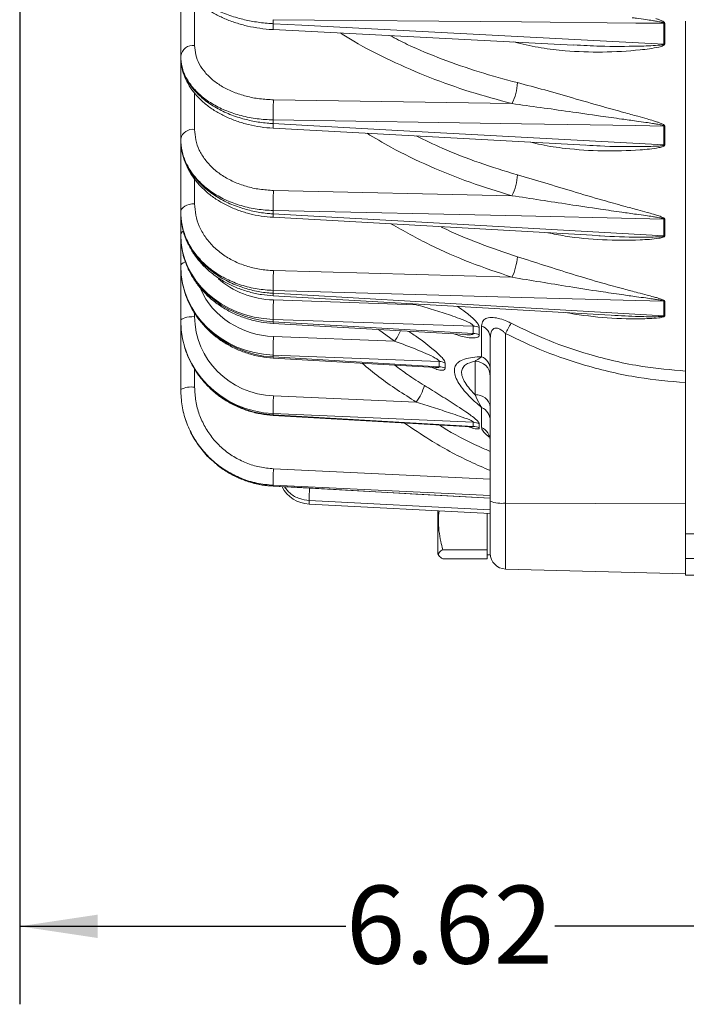
# Model space of a CAD drawing. Units: inches. Extents: x 0 to 16.8, y 0 to 10.8.
# Drawn here: x 8.7 to 9.5, y 4.7 to 5.9 of the extents above; entities that cross this region are included whole.
import ezdxf

# ---------------------------------------------------------------- set-up
doc = ezdxf.new("R2010")
doc.units = ezdxf.units.IN
doc.header["$MEASUREMENT"] = 0
doc.layers.add('DIMENSION', color=5, linetype='Continuous')
doc.styles.add('SLDTEXTSTYLE0', font='TXT', dxfattribs={"width": 0.605})
doc.dimstyles.new('SLDDIMSTYLE3', dxfattribs={"dimtxt": 0.1, "dimasz": 0.1, "dimexe": 0, "dimexo": 0.0625, "dimgap": 0.025, "dimtad": 0, "dimtih": 1, "dimtoh": 1, "dimlfac": 6, "dimrnd": 1e-09, "dimzin": 12, "dimdsep": 46, "dimtxsty": 'SLDTEXTSTYLE0', "dimsah": 1, "dimcen": 0.09, "dimadec": 0, "dimazin": 3, "dimtfac": 1, "dimtofl": 0, "dimtmove": 0, "dimatfit": 3, "dimfxl": 1, "dimfrac": 2, "dimtolj": 1, "dimtzin": 12, "dimarcsym": 0})

# ---------------------------------------------------------------- blocks, each defined once
blk = doc.blocks.new('_D_25')
at = {"layer": 'DIMENSION'}
for p, q in [((8.6716, 6.482), (8.6716, 4.6738)), ((9.7752, 4.8188), (9.7752, 4.6738)), ((8.6716, 4.7738), (9.0897, 4.7738)), ((9.7752, 4.7738), (9.3571, 4.7738))]:
    blk.add_line(p, q, dxfattribs=at)
for points in [[(8.6716, 4.7738), (8.7716, 4.7588), (8.7716, 4.7888)], [(9.7752, 4.7738), (9.6752, 4.7888), (9.6752, 4.7588)]]:
    blk.add_solid(points, dxfattribs=at)
at = {"layer": 'DIMENSION', "insert": (9.0897, 4.826), "char_height": 0.1, "attachment_point": 1, "style": 'SLDTEXTSTYLE0'}
blk.add_mtext('6.62', dxfattribs=at)

msp = doc.modelspace()

# ---------------------------------------------------------------- linework, layer by layer
at = {"color": 7, "linetype": 'Continuous', "lineweight": 15}
for p, q in [((8.8779, 5.89001), (8.8779, 6.006886)), ((8.996358, 5.936491), (8.996358, 5.931377)), ((8.996374, 5.923942), (9.381185, 5.90398)), ((9.497092, 5.90527), (9.497092, 5.931863)), ((9.498027, 5.931822), (9.498027, 5.905228)), ((9.524567, 5.465083), (9.524567, 5.934446)), ((8.8779, 5.88931), (8.8779, 5.89001)), ((8.8779, 5.783698), (8.8779, 5.88931)), ((8.996837, 5.833771), (9.302293, 5.828927)), ((8.996325, 5.797404), (9.396964, 5.775556)), ((8.996358, 5.807922), (8.996358, 5.803251)), ((9.497092, 5.775824), (9.497092, 5.800114)), ((9.498027, 5.800067), (9.498027, 5.775776)), ((8.8779, 5.783072), (8.8779, 5.783698)), ((8.8779, 5.690024), (8.8779, 5.783072)), ((8.996837, 5.717518), (9.302293, 5.710799)), ((8.8779, 5.689481), (8.8779, 5.690024)), ((8.8779, 5.660568), (8.8779, 5.689481)), ((8.996289, 5.683109), (9.412654, 5.659577)), ((8.996358, 5.691694), (8.996358, 5.687523)), ((9.497092, 5.659113), (9.497092, 5.680802)), ((9.498027, 5.680749), (9.498027, 5.659059)), ((8.8779, 5.660115), (8.8779, 5.660568)), ((8.8779, 5.620648), (8.8779, 5.660115)), ((8.8779, 5.620285), (8.8779, 5.620648)), ((8.8779, 5.55074), (8.8779, 5.620285)), ((8.996837, 5.614718), (9.302293, 5.606208)), ((8.996265, 5.582465), (9.428804, 5.55746)), ((8.996358, 5.589236), (8.996358, 5.585617)), ((8.996837, 5.577061), (9.179702, 5.570936)), ((9.497092, 5.556574), (9.497092, 5.575395)), ((9.498027, 5.575337), (9.498027, 5.556515)), ((8.8779, 5.550482), (8.8779, 5.55074)), ((8.8779, 5.462157), (8.8779, 5.550482)), ((8.996246, 5.547006), (9.242814, 5.53257)), ((9.252704, 5.54363), (8.996358, 5.552216)), ((8.996358, 5.552216), (8.996358, 5.549231)), ((8.996358, 5.549231), (9.252704, 5.534222)), ((9.252704, 5.534222), (9.252704, 5.54363)), ((9.263367, 5.504247), (9.263367, 5.543874)), ((9.26054, 5.541769), (9.26054, 5.532476)), ((9.294043, 5.533917), (9.294043, 5.316495)), ((8.996837, 5.530262), (9.151772, 5.524313)), ((9.274567, 5.319105), (9.274567, 5.528202)), ((9.209146, 5.498164), (8.996358, 5.506334)), ((8.996358, 5.506334), (8.996358, 5.503946)), ((8.996248, 5.502558), (9.204376, 5.490395)), ((8.996358, 5.503946), (9.209146, 5.49151)), ((9.209146, 5.49151), (9.209146, 5.498164)), ((9.216736, 5.496019), (9.216736, 5.489432)), ((9.25509, 5.455571), (9.25509, 5.498741)), ((9.204525, 5.490386), (9.204523, 5.490387)), ((8.8779, 5.462), (8.8779, 5.462157)), ((9.524567, 5.465083), (9.524567, 5.315707)), ((8.996837, 5.454007), (9.179702, 5.446097)), ((9.252704, 5.420298), (8.996358, 5.431387)), ((8.996358, 5.431387), (8.996358, 5.429681)), ((8.996358, 5.429681), (9.252704, 5.414924)), ((9.263367, 5.413618), (9.263367, 5.439329)), ((8.996264, 5.42899), (9.24971, 5.414399)), ((9.252704, 5.414924), (9.252704, 5.420298)), ((9.26054, 5.41829), (9.26054, 5.412981)), ((8.996301, 5.338342), (9.274567, 5.322805)), ((8.996358, 5.339487), (8.996358, 5.338444)), ((9.274567, 5.251996), (9.274567, 5.319105)), ((9.524567, 5.315707), (9.294043, 5.316495)), ((9.042386, 5.315312), (9.274567, 5.303144)), ((9.2074, 5.306664), (9.2074, 5.251586)), ((9.2704, 5.303362), (9.2704, 5.298496)), ((9.524567, 5.315707), (9.524567, 5.225966)), ((9.2704, 5.298496), (9.2704, 5.256802)), ((9.524567, 5.277133), (9.566858, 5.277133)), ((9.2704, 5.256802), (9.213665, 5.256802)), ((9.2704, 5.256802), (9.2704, 5.250911)), ((9.2074, 5.251586), (9.208382, 5.24948)), ((9.2704, 5.245021), (9.213665, 5.245021)), ((9.2704, 5.250911), (9.2704, 5.245021)), ((9.2704, 5.250243), (9.274567, 5.250243)), ((9.274567, 5.251996), (9.274567, 5.250243)), ((9.294043, 5.232003), (9.524567, 5.225966)), ((9.524567, 5.225966), (9.524567, 5.224306)), ((9.524567, 5.224306), (9.566858, 5.224306))]:
    msp.add_line(p, q, dxfattribs=at)
at = {"color": 8, "linetype": 'Continuous', "lineweight": 15}
for p, q in [((8.895753, 5.96454), (8.895753, 5.903557)), ((9.309237, 5.906692), (9.304768, 5.907944)), ((8.895753, 5.842559), (8.895753, 5.795794)), ((8.895753, 5.732263), (8.895753, 5.70052)), ((8.895753, 5.560371), (8.895753, 5.555749)), ((9.151772, 5.524313), (9.131306, 5.539098)), ((8.895753, 5.488548), (8.895753, 5.465182)), ((8.996837, 5.360562), (9.274567, 5.347441)), ((8.996358, 5.338444), (8.996293, 5.338202)), ((9.274567, 5.326359), (8.996358, 5.339487)), ((9.274567, 5.307748), (9.042386, 5.319866)), ((9.042386, 5.319866), (9.042386, 5.315312)), ((9.294043, 5.316495), (9.294043, 5.232003)), ((9.566858, 5.24566), (9.524567, 5.24566))]:
    msp.add_line(p, q, dxfattribs=at)
at = {"color": 7, "linetype": 'Continuous', "lineweight": 15, "flags": 128}
for points in [[(9.497092, 5.931863), (9.46096, 5.932195), (9.314544, 5.933543), (8.996358, 5.936491)], [(8.996358, 5.931377), (9.032962, 5.929466), (9.179377, 5.921827), (9.497092, 5.90527)], [(9.497092, 5.800114), (9.46096, 5.800675), (9.314544, 5.802952), (8.996358, 5.807922)], [(8.996358, 5.803251), (9.032962, 5.801243), (9.179377, 5.793217), (9.497092, 5.775824)], [(8.8779, 5.690024), (8.878241, 5.692039), (8.87925, 5.693978), (8.88089, 5.695771), (8.883101, 5.69735), (8.8858, 5.698657), (8.888886, 5.699644), (8.892246, 5.700272), (8.895753, 5.70052)], [(9.497092, 5.680802), (9.46096, 5.681585), (9.314544, 5.684763), (8.996358, 5.691694)], [(8.996358, 5.687523), (9.032962, 5.685443), (9.179377, 5.677129), (9.497092, 5.659113)], [(9.497092, 5.575395), (9.46096, 5.576391), (9.314544, 5.58043), (8.996358, 5.589236)], [(8.996358, 5.585617), (9.032962, 5.583491), (9.179377, 5.574991), (9.497092, 5.556574)], [(8.8779, 5.55074), (8.878241, 5.551702), (8.87925, 5.552627), (8.88089, 5.553483), (8.883101, 5.554237), (8.8858, 5.55486), (8.888886, 5.555331), (8.892246, 5.555631), (8.895753, 5.555749)]]:
    msp.add_lwpolyline(points, dxfattribs=at)
at = {"color": 8, "linetype": 'Continuous', "lineweight": 15, "flags": 128}
for points in [[(8.8779, 5.620648), (8.878241, 5.621994), (8.87925, 5.62329), (8.88089, 5.624488), (8.883101, 5.625544), (8.883949, 5.625856)], [(8.996248, 5.502558), (8.996283, 5.502908), (8.996358, 5.503946)], [(8.996358, 5.429681), (8.996283, 5.429048), (8.996264, 5.42899)], [(8.996358, 5.338444), (9.032962, 5.336394), (9.179377, 5.328201), (9.274567, 5.322884)]]:
    msp.add_lwpolyline(points, dxfattribs=at)
at = {"color": 8, "linetype": 'Continuous', "lineweight": 15}
for centre, radius, start, end in [((9.038498, 5.927682), 0.042302, 174.988077, 185.18838), ((9.02821, 5.800076), 0.03201, 174.306603, 184.965251), ((9.032797, 5.684653), 0.036552, 175.497306, 182.594284), ((8.884556, 5.659761), 0.006705, 122.390773, 173.083773), ((9.026696, 5.583055), 0.030446, 175.172269, 181.335932), ((9.077172, 5.544044), 0.080981, 176.328097, 177.90413), ((9.105452, 5.561105), 0.059154, 321.539618, 336.415662), ((9.913922, 5.287065), 0.872153, 176.804323, 177.844654)]:
    msp.add_arc(centre, radius, start, end, dxfattribs=at)
at = {"color": 7, "linetype": 'Continuous', "lineweight": 15}
for centre, radius, start, end in [((9.496051, 5.897521), 0.034358, 86.702835, 88.263675), ((8.894025, 5.887296), 0.016352, 83.934621, 170.445655), ((9.496051, 5.871932), 0.033355, 86.603238, 88.211128), ((9.250974, 5.856523), 0.058268, 331.731996, 359.230342), ((9.26567, 5.815854), 0.269428, 176.187087, 181.687121), ((8.893486, 5.779916), 0.016039, 81.87479, 166.361328), ((9.49605, 5.770226), 0.029906, 86.20958, 88.003344), ((9.49605, 5.746633), 0.02921, 86.118691, 87.955349), ((9.245775, 5.739749), 0.063501, 332.877753, 357.988396), ((9.275271, 5.699431), 0.27902, 176.283204, 181.588989), ((9.496049, 5.654049), 0.026774, 85.763304, 87.767601), ((9.496049, 5.632859), 0.026274, 85.682224, 87.724747), ((9.241021, 5.636452), 0.06833, 333.729258, 356.690444), ((9.277676, 5.596687), 0.281417, 176.326404, 181.517207), ((9.272142, 5.55932), 0.275875, 176.312826, 181.475471), ((9.496048, 5.550905), 0.024512, 85.369406, 87.559343), ((9.496048, 5.532448), 0.024149, 85.299114, 87.522159), ((9.251552, 5.521348), 0.022312, 66.243824, 87.038424), ((9.257151, 5.527595), 0.017426, 1.996935, 69.104352), ((9.54526, 5.40661), 0.281633, 150.05662, 153.125814), ((9.251891, 5.512117), 0.02212, 66.983927, 87.893422), ((9.260654, 5.513006), 0.264381, 176.257579, 181.446008), ((9.208242, 5.48046), 0.017727, 61.367012, 87.07494), ((9.254678, 5.478857), 0.019889, 0.295272, 88.813186), ((9.256627, 5.487615), 0.017946, 1.4986, 67.941267), ((9.208406, 5.473908), 0.017618, 61.780331, 87.590782), ((9.131731, 5.482637), 0.060303, 322.703086, 345.478368), ((8.891499, 5.436091), 0.0294, 81.679889, 117.552279), ((9.25646, 5.437389), 0.018234, 6.754303, 94.30731), ((9.241217, 5.437511), 0.244936, 176.138241, 181.432571), ((9.255733, 5.42211), 0.018835, 0.769862, 66.090863), ((9.251588, 5.399651), 0.020678, 64.345851, 86.904184), ((9.25177, 5.394379), 0.020566, 64.757529, 87.394677), ((9.255367, 5.396164), 0.019201, 0.508599, 65.376948), ((9.217514, 5.344997), 0.221225, 175.965491, 181.427383), ((9.044567, 5.356921), 0.041667, 207.98416, 267), ((9.289348, 5.355438), 0.039225, 247.862101, 276.87481), ((9.294567, 5.251996), 0.02, 180, 268.5)]:
    msp.add_arc(centre, radius, start, end, dxfattribs=at)
for centre, major_axis, ratio, start_param, end_param in [((9.0029, 5.661905), (0.124895, 0.005824), 0.8777125, 3.10068636, 4.61912281), ((9.0029, 5.658779), (0.124895, -0.005824), 0.8777125, 3.18249895, 4.7009354), ((9.0029, 5.621717), (0.12482, 0.007267), 0.92341979, 3.08788077, 4.60631722), ((9.0029, 5.619216), (0.12482, -0.007267), 0.92341979, 3.19530454, 4.71374099), ((9.0029, 5.551504), (0.12462, 0.010127), 0.9614552, 3.06361802, 4.58205447), ((9.0029, 5.549718), (0.12462, -0.010127), 0.9614552, 3.21956729, 4.73800374), ((9.00242, 5.556512), (0.106224, 0.010093), 0.96127869, 3.05050642, 4.56894287)]:
    msp.add_ellipse(centre, major_axis=major_axis, ratio=ratio, start_param=start_param, end_param=end_param, dxfattribs=at)
at = {"color": 8, "linetype": 'Continuous', "lineweight": 15}
for centre, major_axis, ratio, start_param, end_param in [((9.00242, 5.670672), (0.106544, 0.005819), 0.87754966, 3.86243891, 4.61214072), ((9.00242, 5.62873), (0.106456, 0.007256), 0.92324897, 3.46301156, 4.59718701)]:
    msp.add_ellipse(centre, major_axis=major_axis, ratio=ratio, start_param=start_param, end_param=end_param, dxfattribs=at)
at = {"color": 7, "linetype": 'Continuous', "lineweight": 15}
for points, knots in [([(8.8779, 6.006886), (8.878243, 6.002749), (8.878924, 5.994535), (8.884397, 5.982396), (8.892943, 5.970942), (8.904773, 5.960341), (8.919253, 5.951086), (8.936256, 5.943274), (8.954196, 5.937517), (8.972609, 5.933638), (8.986507, 5.931941), (8.994507, 5.931483), (8.996358, 5.931377)], [0, 0, 0, 0, 0.111104243, 0.220586493, 0.333245103, 0.442757626, 0.555448034, 0.664976493, 0.777682767, 0.873127976, 0.970649297, 1, 1, 1, 1]), ([(8.878103, 6.006696), (8.878143, 6.004031), (8.878238, 5.997826), (8.880783, 5.988254), (8.885237, 5.978219), (8.891597, 5.968653), (8.899821, 5.959635), (8.909815, 5.951353), (8.921379, 5.943928), (8.934413, 5.937514), (8.948527, 5.932233), (8.963544, 5.928104), (8.979201, 5.925375), (8.990245, 5.923987), (8.996005, 5.923903), (8.996379, 5.923898)], [0, 0, 0, 0, 0.05898473, 0.13732604, 0.21620913, 0.29759686, 0.38160277, 0.46676941, 0.55484832, 0.64229381, 0.7304525, 0.81853284, 0.90591938, 0.99389372, 1, 1, 1, 1]), ([(8.895753, 5.903557), (8.896045, 5.899521), (8.896627, 5.891451), (8.901345, 5.879772), (8.908664, 5.868809), (8.918756, 5.858912), (8.931162, 5.850316), (8.945637, 5.843313), (8.961692, 5.838083), (8.978917, 5.834661), (8.990864, 5.834068), (8.996837, 5.833771)], [0, 0, 0, 0, 0.11111458, 0.22219079, 0.3332671, 0.44437687, 0.5554868, 0.66661547, 0.77774429, 0.8888721, 1, 1, 1, 1]), ([(9.498027, 5.905228), (9.498001, 5.905046), (9.497941, 5.90463), (9.497345, 5.90392), (9.495076, 5.902522), (9.484773, 5.899843), (9.458696, 5.896671), (9.418414, 5.894216), (9.376003, 5.895784), (9.339584, 5.899824), (9.319351, 5.904403), (9.309237, 5.906692)], [0, 0, 0, 0, 0.00341866, 0.00782294, 0.01611392, 0.04781468, 0.17308064, 0.42379416, 0.67449902, 0.83728789, 1, 1, 1, 1]), ([(8.996358, 5.807922), (8.989456, 5.808275), (8.975452, 5.808991), (8.955362, 5.81304), (8.936431, 5.81921), (8.919552, 5.82743), (8.904902, 5.837558), (8.893137, 5.849139), (8.884464, 5.86205), (8.878935, 5.875756), (8.878243, 5.885281), (8.8779, 5.89001)], [0, 0, 0, 0, 0.1095358, 0.22224812, 0.33178643, 0.4445026, 0.55402498, 0.66672528, 0.77621734, 0.88888588, 1, 1, 1, 1]), ([(8.8779, 5.88931), (8.878243, 5.884568), (8.878924, 5.875155), (8.884397, 5.861262), (8.892943, 5.848167), (8.904773, 5.836065), (8.919253, 5.825516), (8.936256, 5.816633), (8.954196, 5.810109), (8.972609, 5.805742), (8.986507, 5.803856), (8.994507, 5.803365), (8.996358, 5.803251)], [0, 0, 0, 0, 0.111104243, 0.220586493, 0.333245103, 0.442757626, 0.555448034, 0.664976493, 0.777682767, 0.873127976, 0.970649297, 1, 1, 1, 1]), ([(8.878073, 5.889092), (8.878141, 5.885964), (8.878294, 5.878942), (8.880975, 5.868183), (8.885578, 5.857052), (8.892113, 5.84641), (8.900507, 5.836418), (8.910614, 5.827262), (8.922254, 5.819076), (8.935337, 5.81202), (8.949507, 5.806196), (8.964597, 5.801748), (8.980268, 5.798615), (8.990962, 5.797745), (8.996315, 5.79731)], [0, 0, 0, 0, 0.06470193, 0.1452776, 0.22618126, 0.3089861, 0.39316939, 0.47786318, 0.56480767, 0.65108866, 0.73866632, 0.82607201, 0.91294832, 1, 1, 1, 1]), ([(9.309237, 5.85574), (9.320899, 5.852674), (9.344233, 5.846541), (9.380908, 5.835858), (9.414736, 5.826155), (9.442672, 5.818341), (9.461559, 5.813149), (9.474207, 5.809635), (9.482628, 5.807189), (9.488214, 5.805429), (9.491914, 5.804119), (9.494535, 5.803031), (9.496271, 5.802141), (9.497388, 5.801301), (9.497942, 5.800663), (9.498005, 5.800226), (9.498027, 5.800067)], [0, 0, 0, 0, 0.18742108, 0.37496401, 0.57864992, 0.71710568, 0.81030425, 0.8726995, 0.91441571, 0.9423627, 0.96118527, 0.9739836, 0.98590917, 0.99133274, 0.99683881, 1, 1, 1, 1]), ([(9.497092, 5.800114), (9.497088, 5.800153), (9.497079, 5.800234), (9.496994, 5.80035), (9.496795, 5.800526), (9.496336, 5.800765), (9.495242, 5.801157), (9.493492, 5.801592), (9.490824, 5.802139), (9.487034, 5.802805), (9.481304, 5.803707), (9.472657, 5.804968), (9.45966, 5.806786), (9.440236, 5.809477), (9.411486, 5.813513), (9.364366, 5.820384), (9.326665, 5.825573), (9.302293, 5.828927)], [0, 0, 0, 0, 0.00078034, 0.00162109, 0.00252947, 0.00530521, 0.00971536, 0.02050208, 0.03270513, 0.05110058, 0.07883004, 0.1206096, 0.18345276, 0.27761568, 0.41767702, 0.62356589, 1, 1, 1, 1]), ([(8.895753, 5.795794), (8.896045, 5.791291), (8.896627, 5.782287), (8.901345, 5.76924), (8.908664, 5.75698), (8.918756, 5.745897), (8.931162, 5.736256), (8.945637, 5.728382), (8.961692, 5.722479), (8.978917, 5.718588), (8.990864, 5.717875), (8.996837, 5.717518)], [0, 0, 0, 0, 0.11111458, 0.22219079, 0.3332671, 0.44437687, 0.5554868, 0.66661547, 0.77774429, 0.8888721, 1, 1, 1, 1]), ([(8.996358, 5.691694), (8.989456, 5.692113), (8.975452, 5.692964), (8.955362, 5.697556), (8.936431, 5.704508), (8.919552, 5.71374), (8.904902, 5.725091), (8.893137, 5.738052), (8.884464, 5.752486), (8.878935, 5.767794), (8.878243, 5.778421), (8.8779, 5.783698)], [0, 0, 0, 0, 0.1095358, 0.22224812, 0.33178643, 0.4445026, 0.55402498, 0.66672528, 0.77621734, 0.88888588, 1, 1, 1, 1]), ([(8.8779, 5.783072), (8.878243, 5.777785), (8.878924, 5.767288), (8.884397, 5.751811), (8.892943, 5.737237), (8.904773, 5.723782), (8.919253, 5.71207), (8.936256, 5.702226), (8.954196, 5.695016), (8.972609, 5.690212), (8.986507, 5.688161), (8.994507, 5.687643), (8.996358, 5.687523)], [0, 0, 0, 0, 0.11110424, 0.22058649, 0.3332451, 0.44275763, 0.55544803, 0.66497649, 0.77768277, 0.87312798, 0.9706493, 1, 1, 1, 1]), ([(8.878048, 5.78282), (8.878139, 5.77927), (8.878339, 5.771492), (8.881122, 5.759647), (8.885831, 5.747522), (8.892479, 5.735928), (8.900978, 5.725073), (8.911156, 5.715138), (8.92286, 5.706269), (8.935974, 5.698644), (8.950172, 5.692359), (8.965283, 5.687596), (8.980724, 5.684312), (8.991172, 5.683459), (8.996274, 5.683043)], [0, 0, 0, 0, 0.06890089, 0.15093741, 0.23315412, 0.31684694, 0.40103071, 0.4855538, 0.57180808, 0.65750997, 0.74434654, 0.83114986, 0.91752823, 1, 1, 1, 1]), ([(9.309237, 5.73752), (9.320899, 5.73411), (9.344233, 5.727289), (9.380908, 5.716042), (9.414736, 5.706085), (9.442672, 5.698258), (9.461559, 5.693144), (9.474207, 5.689729), (9.482628, 5.687379), (9.488214, 5.685705), (9.491914, 5.684471), (9.494535, 5.683456), (9.496271, 5.682632), (9.497388, 5.681863), (9.497942, 5.681284), (9.498005, 5.680892), (9.498027, 5.680749)], [0, 0, 0, 0, 0.18742108, 0.37496401, 0.57864992, 0.71710568, 0.81030425, 0.8726995, 0.91441571, 0.9423627, 0.96118527, 0.9739836, 0.98590917, 0.99133274, 0.99683881, 1, 1, 1, 1]), ([(9.497092, 5.680802), (9.497088, 5.680837), (9.497079, 5.68091), (9.496994, 5.681014), (9.496795, 5.681174), (9.496336, 5.681393), (9.495242, 5.681756), (9.493492, 5.682165), (9.490824, 5.682686), (9.487034, 5.683328), (9.481304, 5.684207), (9.472657, 5.68545), (9.45966, 5.687262), (9.440236, 5.689979), (9.411486, 5.69412), (9.364366, 5.701289), (9.326665, 5.707065), (9.302293, 5.710799)], [0, 0, 0, 0, 0.00078034, 0.00162109, 0.00252947, 0.00530521, 0.00971536, 0.02050208, 0.03270513, 0.05110058, 0.07883004, 0.1206096, 0.18345276, 0.27761568, 0.41767702, 0.62356589, 1, 1, 1, 1]), ([(8.895753, 5.70052), (8.896045, 5.695606), (8.896627, 5.685779), (8.901345, 5.671524), (8.908664, 5.658118), (8.918756, 5.645986), (8.931162, 5.635418), (8.945637, 5.62677), (8.961692, 5.620267), (8.978917, 5.615955), (8.990864, 5.61513), (8.996837, 5.614718)], [0, 0, 0, 0, 0.11111458, 0.22219079, 0.3332671, 0.44437687, 0.5554868, 0.66661547, 0.77774429, 0.8888721, 1, 1, 1, 1]), ([(8.996358, 5.589236), (8.989456, 5.589717), (8.975452, 5.590693), (8.955362, 5.59577), (8.936431, 5.603419), (8.919552, 5.613549), (8.904902, 5.625984), (8.893137, 5.640166), (8.884464, 5.655945), (8.878935, 5.672667), (8.878243, 5.684265), (8.8779, 5.690024)], [0, 0, 0, 0, 0.109535798, 0.222248118, 0.331786428, 0.444502601, 0.554024978, 0.66672528, 0.776217336, 0.888885883, 1, 1, 1, 1]), ([(8.8779, 5.689481), (8.878243, 5.683713), (8.878924, 5.672261), (8.884397, 5.655392), (8.892943, 5.639517), (8.904773, 5.624875), (8.919253, 5.612144), (8.936256, 5.601459), (8.954196, 5.593652), (8.972609, 5.588472), (8.986507, 5.58628), (8.994507, 5.585742), (8.996358, 5.585617)], [0, 0, 0, 0, 0.111104243, 0.220586493, 0.333245103, 0.442757626, 0.555448034, 0.664976493, 0.777682767, 0.873127976, 0.970649297, 1, 1, 1, 1]), ([(8.878029, 5.689179), (8.878138, 5.685259), (8.878373, 5.676812), (8.881234, 5.664008), (8.886018, 5.651002), (8.892744, 5.638578), (8.901316, 5.626967), (8.911548, 5.61635), (8.9233, 5.60689), (8.936437, 5.598775), (8.950649, 5.5921), (8.965765, 5.587074), (8.981042, 5.58366), (8.991317, 5.58282), (8.996248, 5.582417)], [0, 0, 0, 0, 0.07187695, 0.15488528, 0.23798698, 0.32228642, 0.40652605, 0.49103624, 0.5769032, 0.66219291, 0.74848044, 0.8347789, 0.92069631, 1, 1, 1, 1]), ([(8.8779, 5.660115), (8.877933, 5.657318), (8.877996, 5.652019), (8.878953, 5.646789), (8.879404, 5.64432)], [0, 0, 0, 0, 0.52795303, 1, 1, 1, 1]), ([(8.879603, 5.643046), (8.879861, 5.641175), (8.880778, 5.634524), (8.884477, 5.623424), (8.890585, 5.610035), (8.898675, 5.597468), (8.908457, 5.585903), (8.919821, 5.575536), (8.932573, 5.566537), (8.946508, 5.559062), (8.961397, 5.553235), (8.976724, 5.549244), (8.988464, 5.547532), (8.994906, 5.547096), (8.996246, 5.547006)], [0, 0, 0, 0, 0.036507876, 0.129800783, 0.223264909, 0.316998372, 0.411054937, 0.505444683, 0.600143579, 0.69510741, 0.790285242, 0.885629105, 0.976212056, 1, 1, 1, 1]), ([(9.309237, 5.632507), (9.320899, 5.628795), (9.344233, 5.62137), (9.380908, 5.609697), (9.414736, 5.599609), (9.442672, 5.591865), (9.461559, 5.586892), (9.474207, 5.583618), (9.482628, 5.581393), (9.488214, 5.579826), (9.491914, 5.578683), (9.494535, 5.577753), (9.496271, 5.577006), (9.497388, 5.576318), (9.497942, 5.575804), (9.498005, 5.575462), (9.498027, 5.575337)], [0, 0, 0, 0, 0.18742108, 0.37496401, 0.57864992, 0.71710568, 0.81030425, 0.8726995, 0.91441571, 0.9423627, 0.96118527, 0.9739836, 0.98590917, 0.99133274, 0.99683881, 1, 1, 1, 1]), ([(9.497092, 5.575395), (9.497088, 5.575425), (9.497079, 5.575489), (9.496994, 5.57558), (9.496795, 5.575722), (9.496336, 5.575919), (9.495242, 5.576249), (9.493492, 5.576627), (9.490824, 5.577116), (9.487034, 5.577725), (9.481304, 5.578571), (9.472657, 5.57978), (9.45966, 5.581565), (9.440236, 5.584274), (9.411486, 5.588469), (9.364366, 5.595846), (9.326665, 5.602139), (9.302293, 5.606208)], [0, 0, 0, 0, 0.00078034, 0.00162109, 0.00252947, 0.00530521, 0.00971536, 0.02050208, 0.03270513, 0.05110058, 0.07883004, 0.1206096, 0.18345276, 0.27761568, 0.41767702, 0.62356589, 1, 1, 1, 1]), ([(8.882884, 5.588412), (8.883453, 5.586327), (8.88535, 5.579369), (8.890661, 5.568143), (8.898634, 5.555008), (8.908453, 5.542961), (8.919808, 5.532162), (8.932558, 5.522801), (8.946482, 5.515033), (8.961356, 5.508986), (8.976664, 5.504857), (8.988418, 5.503091), (8.99488, 5.502651), (8.996248, 5.502558)], [0, 0, 0, 0, 0.04410925, 0.14722523, 0.25049854, 0.35396751, 0.4576487, 0.56153963, 0.66562371, 0.76987574, 0.87426664, 0.9733858, 1, 1, 1, 1]), ([(9.252704, 5.54363), (9.252703, 5.543768), (9.252699, 5.544176), (9.252228, 5.544869), (9.250881, 5.546108), (9.245553, 5.54928), (9.235926, 5.553067), (9.220339, 5.558618), (9.20172, 5.564569), (9.187064, 5.568807), (9.179702, 5.570936)], [0, 0, 0, 0, 0.01038801, 0.0307415, 0.04614576, 0.09717215, 0.27684418, 0.42784796, 0.7126046, 1, 1, 1, 1]), ([(9.263367, 5.543874), (9.263726, 5.546259), (9.26436, 5.550472), (9.269812, 5.554137), (9.277502, 5.55497), (9.286767, 5.553224), (9.294779, 5.550336), (9.299479, 5.548037), (9.30122, 5.547185)], [0, 0, 0, 0, 0.23780958, 0.42012407, 0.6026176, 0.75818867, 0.91042084, 1, 1, 1, 1]), ([(9.30122, 5.547185), (9.317297, 5.539485), (9.349597, 5.524017), (9.405864, 5.504934), (9.464405, 5.491183), (9.506207, 5.487485), (9.524567, 5.485861)], [0, 0, 0, 0, 0.22926823, 0.46058667, 0.76309726, 1, 1, 1, 1]), ([(9.274567, 5.528202), (9.27472, 5.530828), (9.274976, 5.53522), (9.277376, 5.539374), (9.280019, 5.540802), (9.282459, 5.541036), (9.284682, 5.54053), (9.287813, 5.53913), (9.290915, 5.53695), (9.293162, 5.534771), (9.294043, 5.533917)], [0, 0, 0, 0, 0.27511109, 0.4599425, 0.55765431, 0.62245168, 0.71258768, 0.75833158, 0.90519994, 1, 1, 1, 1]), ([(9.524567, 5.471038), (9.504416, 5.472826), (9.461171, 5.476664), (9.400925, 5.490928), (9.343994, 5.51012), (9.310743, 5.525961), (9.294043, 5.533917)], [0, 0, 0, 0, 0.252027673, 0.540876668, 0.769413437, 1, 1, 1, 1]), ([(8.882255, 5.519756), (8.883006, 5.516862), (8.885067, 5.508923), (8.89063, 5.496597), (8.898628, 5.483022), (8.908446, 5.470573), (8.919806, 5.459425), (8.932554, 5.44977), (8.946473, 5.441771), (8.961335, 5.435555), (8.976626, 5.431325), (8.988391, 5.429523), (8.99487, 5.429084), (8.996264, 5.42899)], [0, 0, 0, 0, 0.05843646, 0.16032428, 0.26228382, 0.36433411, 0.46648619, 0.56874327, 0.67110164, 0.773552, 0.87608079, 0.97334876, 1, 1, 1, 1]), ([(9.209146, 5.498164), (9.209146, 5.498262), (9.209148, 5.498627), (9.208662, 5.499379), (9.207089, 5.500793), (9.201815, 5.504084), (9.192591, 5.508327), (9.175042, 5.515722), (9.161551, 5.520702), (9.151772, 5.524313)], [0, 0, 0, 0, 0.01128217, 0.041576453, 0.070422111, 0.139971203, 0.349667188, 0.528543381, 1, 1, 1, 1]), ([(9.263367, 5.439329), (9.260796, 5.441481), (9.254292, 5.446927), (9.245292, 5.455758), (9.237164, 5.465405), (9.231558, 5.474397), (9.228532, 5.482469), (9.228352, 5.48939), (9.230499, 5.494155), (9.234632, 5.498252), (9.241113, 5.501451), (9.251262, 5.503642), (9.259501, 5.504054), (9.263367, 5.504247)], [0, 0, 0, 0, 0.0639401, 0.16180134, 0.25958123, 0.35289006, 0.44614131, 0.53939193, 0.6326608, 0.68292937, 0.79278092, 0.90276762, 1, 1, 1, 1]), ([(9.25509, 5.498741), (9.250518, 5.497411), (9.244541, 5.495673), (9.239751, 5.491091), (9.237646, 5.486756), (9.237815, 5.480449), (9.240791, 5.473115), (9.246294, 5.464754), (9.252035, 5.458761), (9.25509, 5.455571)], [0, 0, 0, 0, 0.23627469, 0.30887953, 0.443117, 0.57732047, 0.71195955, 0.84670444, 1, 1, 1, 1]), ([(9.263367, 5.504247), (9.261201, 5.50257), (9.258342, 5.500357), (9.255725, 5.499057), (9.25509, 5.498741)], [0, 0, 0, 0, 0.757472168, 1, 1, 1, 1]), ([(9.190107, 5.467516), (9.197173, 5.463124), (9.211295, 5.454345), (9.229348, 5.442832), (9.242306, 5.434253), (9.250377, 5.428587), (9.255859, 5.424313), (9.259337, 5.420963), (9.260493, 5.41915), (9.260531, 5.418457), (9.26054, 5.41829)], [0, 0, 0, 0, 0.26228716, 0.52422553, 0.66819643, 0.76319409, 0.85762805, 0.92444746, 0.98187078, 1, 1, 1, 1]), ([(8.996358, 5.339487), (8.989358, 5.340168), (8.975357, 5.34153), (8.955172, 5.347899), (8.936357, 5.357337), (8.919394, 5.369773), (8.904856, 5.384882), (8.89303, 5.402156), (8.884452, 5.421181), (8.878924, 5.441358), (8.878241, 5.455223), (8.8779, 5.462157)], [0, 0, 0, 0, 0.111123486, 0.222246906, 0.333373593, 0.444500168, 0.555610951, 0.666721619, 0.777801343, 0.888880995, 1, 1, 1, 1]), ([(8.8779, 5.462), (8.878242, 5.455064), (8.878922, 5.441291), (8.884406, 5.421075), (8.892906, 5.40202), (8.904906, 5.384756), (8.914726, 5.373439), (8.921128, 5.368751), (8.9218, 5.368259)], [0, 0, 0, 0, 0.19538082, 0.38790931, 0.58602354, 0.77860526, 0.97677541, 1, 1, 1, 1]), ([(8.895753, 5.465182), (8.896045, 5.459265), (8.896627, 5.447434), (8.901345, 5.430218), (8.908664, 5.413988), (8.918756, 5.399253), (8.931162, 5.386368), (8.945637, 5.375764), (8.961692, 5.36772), (8.978917, 5.362296), (8.990864, 5.36114), (8.996837, 5.360562)], [0, 0, 0, 0, 0.111114579, 0.222190789, 0.3332671, 0.444376874, 0.555486804, 0.666615473, 0.77774429, 0.888872102, 1, 1, 1, 1]), ([(9.263367, 5.439329), (9.263213, 5.439576), (9.262373, 5.440922), (9.259516, 5.445945), (9.256975, 5.451473), (9.25509, 5.455571)], [0, 0, 0, 0, 0.054880567, 0.299274054, 1, 1, 1, 1]), ([(9.252704, 5.420298), (9.252703, 5.420379), (9.252699, 5.420618), (9.252228, 5.421079), (9.250881, 5.421964), (9.245553, 5.424461), (9.235926, 5.427868), (9.220339, 5.433129), (9.20172, 5.439128), (9.187064, 5.443767), (9.179702, 5.446097)], [0, 0, 0, 0, 0.010388008, 0.0307415, 0.046145759, 0.097172153, 0.276844179, 0.427847956, 0.712604603, 1, 1, 1, 1]), ([(9.249695, 5.414396), (9.249837, 5.414387), (9.250046, 5.414374), (9.249987, 5.414381), (9.249969, 5.414383)], [0, 0, 0, 0, 0.68469912, 1, 1, 1, 1]), ([(9.272863, 5.403041), (9.272821, 5.40309), (9.272652, 5.403288), (9.273567, 5.401851), (9.274601, 5.399204), (9.274426, 5.396897), (9.274377, 5.396249)], [0, 0, 0, 0, 0.106000355, 0.432619354, 0.840633375, 1, 1, 1, 1]), ([(8.921855, 5.368021), (8.922711, 5.367224), (8.927457, 5.362803), (8.937456, 5.356279), (8.951601, 5.348654), (8.966735, 5.343117), (8.981697, 5.339461), (8.991656, 5.338688), (8.996289, 5.338329)], [0, 0, 0, 0, 0.04310422, 0.2389382, 0.43641097, 0.63351368, 0.82948842, 1, 1, 1, 1]), ([(9.213665, 5.256802), (9.212844, 5.26031), (9.209902, 5.272882), (9.207242, 5.289634), (9.208537, 5.302738), (9.208917, 5.306584)], [0, 0, 0, 0, 0.21474552, 0.7694886, 1, 1, 1, 1]), ([(9.213665, 5.245021), (9.211549, 5.246423), (9.207252, 5.249269), (9.2081, 5.253271), (9.212017, 5.255757), (9.213665, 5.256802)], [0, 0, 0, 0, 0.35992029, 0.73073993, 1, 1, 1, 1])]:
    msp.add_open_spline(points, degree=3, knots=knots, dxfattribs=at)
at = {"color": 8, "linetype": 'Continuous', "lineweight": 15}
for points, knots in [([(9.497092, 5.931863), (9.497088, 5.931906), (9.497079, 5.931994), (9.496994, 5.932119), (9.496795, 5.93231), (9.496336, 5.932565), (9.495242, 5.932981), (9.493492, 5.933436), (9.490824, 5.934003), (9.487034, 5.934684), (9.481304, 5.935599), (9.472657, 5.936862), (9.464089, 5.938053), (9.458253, 5.938845), (9.456526, 5.939079)], [0, 0, 0, 0, 0.00371821, 0.00772421, 0.01205254, 0.02527847, 0.04629212, 0.09768907, 0.15583466, 0.24348598, 0.37561235, 0.57468522, 0.87412264, 1, 1, 1, 1]), ([(9.486551, 5.938032), (9.487293, 5.937791), (9.489225, 5.937164), (9.491913, 5.936151), (9.494535, 5.935008), (9.496271, 5.934061), (9.497388, 5.933161), (9.497942, 5.932472), (9.498005, 5.931996), (9.498027, 5.931822)], [0, 0, 0, 0, 0.16940827, 0.44065407, 0.6250864, 0.79694181, 0.87509909, 0.95444516, 1, 1, 1, 1]), ([(9.302293, 5.828927), (9.284279, 5.8338), (9.248252, 5.843546), (9.196336, 5.86211), (9.14665, 5.883758), (9.108464, 5.903047), (9.088315, 5.915855), (9.082632, 5.919467)], [0, 0, 0, 0, 0.22409624, 0.448192454, 0.678799077, 0.909405692, 1, 1, 1, 1]), ([(9.145939, 5.916183), (9.153273, 5.912313), (9.174493, 5.901115), (9.212937, 5.885681), (9.25986, 5.868995), (9.292786, 5.860156), (9.309237, 5.85574)], [0, 0, 0, 0, 0.14962598, 0.43293946, 0.71668644, 1, 1, 1, 1]), ([(9.381717, 5.904091), (9.392906, 5.903498), (9.420598, 5.902032), (9.456607, 5.90225), (9.483309, 5.903033), (9.493861, 5.904007), (9.496326, 5.90462), (9.496907, 5.904924), (9.497075, 5.90513), (9.497086, 5.905224), (9.497092, 5.90527)], [0, 0, 0, 0, 0.29023227, 0.71829173, 0.92992722, 0.98064897, 0.99213392, 0.99701559, 0.99851171, 1, 1, 1, 1]), ([(9.302293, 5.710799), (9.28427, 5.716304), (9.248224, 5.727312), (9.196451, 5.748373), (9.152241, 5.769361), (9.126692, 5.784798), (9.116693, 5.79084)], [0, 0, 0, 0, 0.27095248, 0.54190492, 0.82072903, 1, 1, 1, 1]), ([(9.179728, 5.787402), (9.190767, 5.782035), (9.216685, 5.769435), (9.259935, 5.7526), (9.292811, 5.742544), (9.309237, 5.73752)], [0, 0, 0, 0, 0.27074493, 0.63565115, 1, 1, 1, 1]), ([(9.498027, 5.775776), (9.498001, 5.77561), (9.497941, 5.775231), (9.497345, 5.774593), (9.495076, 5.77335), (9.484773, 5.771061), (9.458697, 5.76864), (9.418409, 5.767391), (9.376019, 5.770487), (9.345416, 5.774642), (9.330931, 5.778296), (9.326575, 5.779394)], [0, 0, 0, 0, 0.00376801, 0.00862238, 0.01776062, 0.0527009, 0.19076789, 0.46710205, 0.74342665, 0.92285106, 1, 1, 1, 1]), ([(9.397722, 5.77564), (9.40358, 5.775245), (9.425945, 5.773739), (9.456609, 5.773574), (9.483309, 5.773932), (9.493861, 5.774707), (9.496326, 5.775239), (9.496907, 5.77551), (9.497075, 5.775696), (9.497086, 5.775781), (9.497092, 5.775824)], [0, 0, 0, 0, 0.17631854, 0.67307913, 0.91868093, 0.97754323, 0.99087146, 0.99653661, 0.99827284, 1, 1, 1, 1]), ([(9.302293, 5.606208), (9.284288, 5.612303), (9.248277, 5.624493), (9.196349, 5.647329), (9.163805, 5.665423), (9.147353, 5.674571)], [0, 0, 0, 0, 0.33085722, 0.66171441, 1, 1, 1, 1]), ([(9.211538, 5.670944), (9.212069, 5.670668), (9.227595, 5.662595), (9.260035, 5.649285), (9.292844, 5.638097), (9.309237, 5.632507)], [0, 0, 0, 0, 0.01740206, 0.50907654, 1, 1, 1, 1]), ([(9.498027, 5.659059), (9.498001, 5.658912), (9.497941, 5.658576), (9.497345, 5.658016), (9.495076, 5.656944), (9.484773, 5.655073), (9.458694, 5.653408), (9.418431, 5.653587), (9.378873, 5.657162), (9.355696, 5.661752), (9.348318, 5.663213)], [0, 0, 0, 0, 0.00431874, 0.00988261, 0.02035649, 0.06040361, 0.21865033, 0.53537318, 0.85208509, 1, 1, 1, 1]), ([(9.413623, 5.659404), (9.414183, 5.65936), (9.431255, 5.658014), (9.456611, 5.657677), (9.483309, 5.65759), (9.493861, 5.658155), (9.496326, 5.658601), (9.496907, 5.658835), (9.497075, 5.658999), (9.497086, 5.659075), (9.497092, 5.659113)], [0, 0, 0, 0, 0.02006278, 0.6110609, 0.90325437, 0.97328309, 0.98913974, 0.99587959, 0.9979452, 1, 1, 1, 1]), ([(9.232452, 5.568811), (9.236165, 5.566207), (9.242351, 5.561867), (9.250375, 5.555462), (9.25586, 5.550314), (9.259337, 5.545914), (9.260493, 5.543239), (9.260531, 5.542054), (9.26054, 5.541769)], [0, 0, 0, 0, 0.30048087, 0.50075803, 0.69984681, 0.84071766, 0.96177939, 1, 1, 1, 1]), ([(9.498027, 5.556515), (9.498001, 5.556389), (9.497941, 5.556099), (9.497345, 5.555625), (9.495076, 5.554737), (9.484773, 5.553305), (9.4587, 5.55248), (9.418409, 5.553561), (9.386498, 5.558406), (9.370554, 5.560827)], [0, 0, 0, 0, 0.00507102, 0.01160405, 0.02390236, 0.07092523, 0.25673672, 0.62862909, 1, 1, 1, 1]), ([(9.429635, 5.557484), (9.441414, 5.556821), (9.461379, 5.555696), (9.483309, 5.555447), (9.493861, 5.555788), (9.496326, 5.556141), (9.496907, 5.556336), (9.497075, 5.556476), (9.497086, 5.556541), (9.497092, 5.556574)], [0, 0, 0, 0, 0.51948855, 0.88047645, 0.96699283, 0.98658278, 0.99490948, 0.99746141, 1, 1, 1, 1]), ([(9.170172, 5.536823), (9.171869, 5.535674), (9.178269, 5.531342), (9.188357, 5.523958), (9.198745, 5.515927), (9.20633, 5.509516), (9.211617, 5.504465), (9.215392, 5.499972), (9.216698, 5.497305), (9.216731, 5.496206), (9.216736, 5.496019)], [0, 0, 0, 0, 0.08974565, 0.33847004, 0.53313004, 0.65790162, 0.7820935, 0.88022739, 0.97964083, 1, 1, 1, 1]), ([(9.26054, 5.532476), (9.260386, 5.531665), (9.260044, 5.529864), (9.25636, 5.528273), (9.247333, 5.528253), (9.237371, 5.530208), (9.230122, 5.532998), (9.229157, 5.533369)], [0, 0, 0, 0, 0.112839353, 0.250521466, 0.47388708, 0.929979511, 1, 1, 1, 1]), ([(9.243025, 5.532625), (9.245099, 5.532508), (9.247893, 5.532351), (9.250742, 5.532724), (9.251951, 5.533101), (9.252647, 5.533589), (9.252686, 5.534019), (9.252704, 5.534222)], [0, 0, 0, 0, 0.49585871, 0.6680676, 0.79814274, 0.90469873, 1, 1, 1, 1]), ([(9.179702, 5.446097), (9.163403, 5.456509), (9.139323, 5.471892), (9.117455, 5.490028), (9.11039, 5.495888)], [0, 0, 0, 0, 0.67690616, 1, 1, 1, 1]), ([(9.152187, 5.493445), (9.157612, 5.489359), (9.169832, 5.480154), (9.182862, 5.472033), (9.190107, 5.467516)], [0, 0, 0, 0, 0.44391627, 1, 1, 1, 1]), ([(9.216736, 5.489432), (9.21658, 5.488784), (9.216235, 5.487351), (9.212618, 5.486769), (9.206958, 5.487567), (9.201763, 5.489716), (9.199423, 5.490685)], [0, 0, 0, 0, 0.17708086, 0.39183601, 0.72598206, 1, 1, 1, 1]), ([(9.204533, 5.490452), (9.204852, 5.490411), (9.205951, 5.490267), (9.207239, 5.490364), (9.208466, 5.490596), (9.2091, 5.49097), (9.209133, 5.491352), (9.209146, 5.49151)], [0, 0, 0, 0, 0.12774965, 0.44063474, 0.6398079, 0.85115474, 1, 1, 1, 1]), ([(9.274567, 5.358346), (9.2659, 5.362056), (9.239279, 5.373454), (9.202258, 5.393699), (9.175248, 5.41196), (9.164375, 5.419312)], [0, 0, 0, 0, 0.22385194, 0.68755293, 1, 1, 1, 1]), ([(9.209153, 5.416734), (9.210477, 5.415885), (9.226784, 5.405432), (9.248648, 5.393958), (9.269797, 5.384847), (9.274567, 5.382792)], [0, 0, 0, 0, 0.06405875, 0.7889301, 1, 1, 1, 1]), ([(9.26054, 5.412981), (9.260388, 5.412557), (9.260051, 5.411615), (9.256319, 5.411657), (9.251597, 5.412535), (9.247503, 5.414141), (9.246352, 5.414592)], [0, 0, 0, 0, 0.20106788, 0.44640296, 0.84441703, 1, 1, 1, 1]), ([(9.249696, 5.414415), (9.250086, 5.41439), (9.250947, 5.414335), (9.251947, 5.414395), (9.252648, 5.414577), (9.252686, 5.414813), (9.252704, 5.414924)], [0, 0, 0, 0, 0.24559382, 0.54122476, 0.78340208, 1, 1, 1, 1]), ([(9.274567, 5.40052), (9.273985, 5.400886), (9.270903, 5.402827), (9.266765, 5.406729), (9.263719, 5.410774), (9.263461, 5.412852), (9.263367, 5.413618)], [0, 0, 0, 0, 0.06783197, 0.35963987, 0.76399135, 1, 1, 1, 1]), ([(8.9218, 5.368259), (8.926554, 5.364472), (8.936872, 5.356256), (8.954227, 5.347646), (8.972601, 5.341588), (8.986508, 5.339125), (8.994507, 5.338572), (8.996358, 5.338444)], [0, 0, 0, 0, 0.22330534, 0.48459555, 0.70586893, 0.93195542, 1, 1, 1, 1]), ([(9.042386, 5.319866), (9.038321, 5.320448), (9.029625, 5.321693), (9.018293, 5.327944), (9.013167, 5.334588), (9.010899, 5.337527)], [0, 0, 0, 0, 0.328661569, 0.703011288, 1, 1, 1, 1])]:
    msp.add_open_spline(points, degree=3, knots=knots, dxfattribs=at)

# ---------------------------------------------------------------- dimensions: what is measured, and where the dimension line sits
at = {"layer": 'DIMENSION'}
dim = msp.add_linear_dim(base=(8.671633, 4.773799), p1=(9.775192, 4.898799), p2=(8.671633, 6.561993), dimstyle='SLDDIMSTYLE3', dxfattribs=at)
dim.commit()
dim.dimension.update_dxf_attribs({"geometry": '_D_25', "text_midpoint": (9.223412, 4.773799), "dimtype": 160})

doc.saveas('drawing.dxf')
